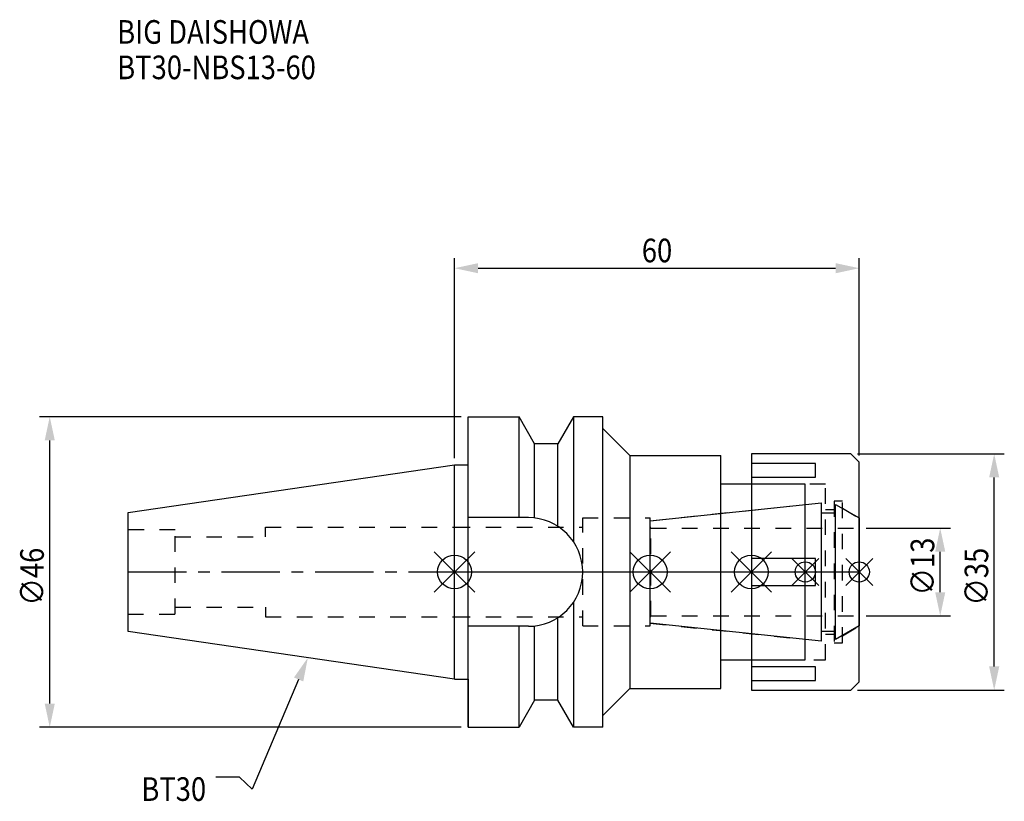
# Model space of a CAD drawing. Extents: x -64 to 82, y -34 to 82.
import ezdxf

# ---------------------------------------------------------------- set-up
doc = ezdxf.new("R2010")
doc.units = 0
doc.header["$LTSCALE"] = 23.1
doc.header["$PDMODE"] = 3
doc.header["$PDSIZE"] = 8
doc.linetypes.add('CENTER', pattern=[0.6, 0.375, -0.075, 0.075, -0.075])
doc.linetypes.add('DASHED', pattern=[0.2, 0.1, -0.1])
doc.layers.get('0').update_dxf_attribs({"linetype": 'CONTINUOUS'})
doc.layers.get('DEFPOINTS').update_dxf_attribs({"linetype": 'CONTINUOUS'})
for name, color, linetype in [('1', 4, 'CONTINUOUS'), ('2', 7, 'CONTINUOUS'), ('3', 1, 'DASHED'), ('4', 2, 'CENTER'), ('6', 5, 'CONTINUOUS'), ('NOCUT', 7, 'CONTINUOUS'), ('SK1', 4, 'CONTINUOUS'), ('SK3', 1, 'DASHED'), ('SK4', 2, 'CENTER')]:
    doc.layers.add(name, color=color, linetype=linetype)
doc.styles.get("Standard").update_dxf_attribs({"font": 'txt', "width": 0.85})
doc.dimstyles.get("Standard").update_dxf_attribs({"dimtxt": 3.5, "dimasz": 3.5, "dimexe": 1.5, "dimexo": 1, "dimtad": 1, "dimblk": '_FILLED', "dimblk1": '_FILLED', "dimblk2": '_FILLED', "dimcen": 0.09, "dimazin": 3, "dimtol": 1, "dimtp": 0.01, "dimtm": 0.01, "dimtfac": 1, "dimtofl": 0, "dimtmove": 0, "dimatfit": 3})

# ---------------------------------------------------------------- blocks, each defined once
blk = doc.blocks.new('_FILLED')
at = {"color": 0, "linetype": 'BYBLOCK'}
blk.add_solid([(0, 0), (-1, 0.214), (-1, -0.214)], dxfattribs=at)
blk = doc.blocks.new('*U13')
at = {"layer": '2', "color": 0, "width": 0.85}
blk.add_text('60', height=3.5, dxfattribs=at).set_placement((27.76875, 45.875))
blk = doc.blocks.new('*D1')
at = {"layer": '2', "color": 0}
for p, q in [((0, 16.875), (0, 46.5)), ((60, 17.25), (60, 46.5)), ((3.5, 45), (56.5, 45))]:
    blk.add_line(p, q, dxfattribs=at)
at = {"layer": 'DEFPOINTS', "color": 0}
for p in [(60, 45), (60, 16.25), (0, 15.875)]:
    blk.add_point(p, dxfattribs=at)
blk.add_blockref('*U13', (0, 0))
at = {"layer": '2', "color": 0, "xscale": 3.5, "yscale": 3.5, "zscale": 3.5, "rotation": 180}
blk.add_blockref('_FILLED', (0, 45), dxfattribs=at)
at = {"layer": '2', "color": 0, "xscale": 3.5, "yscale": 3.5, "zscale": 3.5}
blk.add_blockref('_FILLED', (60, 45), dxfattribs=at)
blk = doc.blocks.new('*U12')
at = {"layer": '2', "color": 0, "width": 0.85}
blk.add_text('∅46', height=3.5, rotation=90, dxfattribs=at).set_placement((-60.88, -4.97))
blk = doc.blocks.new('*D2')
at = {"layer": '2', "color": 0}
for p, q in [((1, 23), (-61.5, 23)), ((-60, -19.5), (-60, 19.5)), ((1, -23), (-61.5, -23))]:
    blk.add_line(p, q, dxfattribs=at)
at = {"layer": 'DEFPOINTS', "color": 0}
for p in [(-60, 23), (2, 23), (2, -23)]:
    blk.add_point(p, dxfattribs=at)
blk.add_blockref('*U12', (0, 0))
at = {"layer": '2', "color": 0, "xscale": 3.5, "yscale": 3.5, "zscale": 3.5}
for p, rotation in [((-60, 23), 90), ((-60, -23), 270)]:
    blk.add_blockref('_FILLED', p, dxfattribs=dict(at, rotation=rotation))
blk = doc.blocks.new('*U11')
at = {"layer": '2', "color": 0, "width": 0.85}
blk.add_text('∅13', height=3.5, rotation=90, dxfattribs=at).set_placement((71.12, -3.47))
blk = doc.blocks.new('*D3')
at = {"layer": '2', "color": 0}
for p, q in [((61, 6.5), (73.5, 6.5)), ((72, -3), (72, 3)), ((61, -6.5), (73.5, -6.5))]:
    blk.add_line(p, q, dxfattribs=at)
at = {"layer": 'DEFPOINTS', "color": 0}
for p in [(60, 6.5), (72, 6.5), (60, -6.5)]:
    blk.add_point(p, dxfattribs=at)
blk.add_blockref('*U11', (0, 0))
at = {"layer": '2', "color": 0, "xscale": 3.5, "yscale": 3.5, "zscale": 3.5}
for p, rotation in [((72, 6.5), 90), ((72, -6.5), 270)]:
    blk.add_blockref('_FILLED', p, dxfattribs=dict(at, rotation=rotation))
blk = doc.blocks.new('*U10')
at = {"layer": '2', "color": 0, "width": 0.85}
blk.add_text('∅35', height=3.5, rotation=90, dxfattribs=at).set_placement((79.12, -4.97))
blk = doc.blocks.new('*D4')
at = {"layer": '2', "color": 0}
for p, q in [((59.75, 17.5), (81.5, 17.5)), ((80, -14), (80, 14)), ((59.75, -17.5), (81.5, -17.5))]:
    blk.add_line(p, q, dxfattribs=at)
at = {"layer": 'DEFPOINTS', "color": 0}
for p in [(58.75, 17.5), (80, 17.5), (58.75, -17.5)]:
    blk.add_point(p, dxfattribs=at)
blk.add_blockref('*U10', (0, 0))
at = {"layer": '2', "color": 0, "xscale": 3.5, "yscale": 3.5, "zscale": 3.5}
for p, rotation in [((80, 17.5), 90), ((80, -17.5), 270)]:
    blk.add_blockref('_FILLED', p, dxfattribs=dict(at, rotation=rotation))
blk = doc.blocks.new('*U7')
at = {"layer": '6', "width": 0.85}
for s, p in [('BIG DAISHOWA', (-50, 78.25)), ('BT30-NBS13-60', (-50, 73))]:
    blk.add_text(s, height=3.5, dxfattribs=at).set_placement(p)
blk = doc.blocks.new('*U8')
at = {"layer": '6'}
blk.add_lwpolyline([(-23.11, -15.93), (-30.01, -32.16), (-31.88, -30.41), (-35.38, -30.41)], dxfattribs=at)
at = {"layer": '6', "xscale": 3.5, "yscale": 3.5, "zscale": 3.5, "rotation": 66.9820804073786}
blk.add_blockref('_FILLED', (-21.74, -12.7), dxfattribs=at)
blk = doc.blocks.new('*U9')
at = {"layer": '6', "width": 0.85}
blk.add_text('BT30', height=3.5, dxfattribs=at).set_placement((-46.42, -33.91))

msp = doc.modelspace()

# ---------------------------------------------------------------- linework, layer by layer
for p, q in [((3, 3), (-3, -3)), ((-3, 3), (3, -3)), ((26, -3), (32, 3)), ((32, -3), (26, 3)), ((41, -3), (47, 3)), ((47, -3), (41, 3)), ((54, 2), (50, -2)), ((54, -2), (50, 2)), ((58, -2), (62, 2)), ((62, -2), (58, 2))]:
    msp.add_line(p, q)
for centre, radius in [((0, 0), 2.5), ((29, 0), 2.5), ((44, 0), 2.5), ((52, 0), 1.5), ((60, 0), 1.5)]:
    msp.add_circle(centre, radius)
at = {"layer": '1'}
for p, q in [((2, -23), (2, 23)), ((2, 23), (9.567, 23)), ((9.567, 8.05), (9.567, 23)), ((11.877, 19), (9.567, 23)), ((17.633, 23), (15.323, 19)), ((17.633, 23), (17.633, 4.488)), ((22, 23), (17.633, 23)), ((22, -23), (22, 23)), ((22, 21.25), (26, 17.25)), ((11.877, 7.996), (11.877, 19)), ((15.323, 19), (11.877, 19)), ((15.323, 6.758), (15.323, 19)), ((26, 17.25), (26, -17.25)), ((26, 17.25), (39.5, 17.25)), ((39.5, -17.25), (39.5, 17.25)), ((58.75, 17.5), (44, 17.5)), ((44, 17.5), (44, -17.5)), ((53.5, 16.056), (44, 16.056)), ((53.5, 14.056), (53.5, 16.056)), ((60, 16.25), (58.75, 17.5)), ((60, -16.25), (60, 16.25)), ((0, 15.875), (2, 15.875)), ((44, 14.056), (53.5, 14.056)), ((52, 13), (39.5, 13)), ((52, -13), (52, 13)), ((10.95, 8.05), (2, 8.05)), ((53.5, 2), (44, 2)), ((53.5, -2), (53.5, 2)), ((44, -2), (53.5, -2)), ((17.633, -4.488), (17.633, -23)), ((15.323, -19), (15.323, -6.758)), ((10.95, -8.05), (2, -8.05)), ((9.567, -23), (9.567, -8.05)), ((11.877, -19), (11.877, -7.996)), ((39.5, -13), (52, -13)), ((53.5, -14.056), (44, -14.056)), ((53.5, -16.056), (53.5, -14.056)), ((0, -15.875), (2, -15.875)), ((22, -21.25), (26, -17.25)), ((26, -17.25), (39.5, -17.25)), ((44, -16.056), (53.5, -16.056)), ((44, -17.5), (58.75, -17.5)), ((58.75, -17.5), (60, -16.25)), ((11.877, -19), (9.567, -23)), ((15.323, -19), (11.877, -19)), ((17.633, -23), (15.323, -19)), ((2, -23), (9.567, -23)), ((22, -23), (17.633, -23))]:
    msp.add_line(p, q, dxfattribs=at)
msp.add_arc((10.95, 0), 8.05, 270, 90, dxfattribs=at)
at = {"layer": '3'}
for p, q in [((55, 13), (44, 13)), ((55, -13), (55, 13)), ((57.5, 10.5), (56.3, 10.5)), ((56.3, 10.5), (56.3, -10.5)), ((57.5, -10.5), (57.5, 10.5)), ((29, 7.583), (52, 10)), ((55, 9.25), (56.3, 9.25)), ((57.5, 9.443), (60, 8)), ((19, 8), (29, 8)), ((19, -8), (19, 8)), ((29, -8), (29, 8)), ((0, 6.65), (19, 6.65)), ((0, -6.65), (19, -6.65)), ((19, -8), (29, -8)), ((29, -7.583), (52, -10)), ((57.5, -9.443), (60, -8)), ((56.3, -9.25), (55, -9.25)), ((56.3, -10.5), (57.5, -10.5)), ((44, -13), (55, -13))]:
    msp.add_line(p, q, dxfattribs=at)
at = {"layer": '4'}
msp.add_line((0, 0), (60, 0), dxfattribs=at)
at = {"layer": 'NOCUT'}
for p, q in [((0, -15.875), (0, 0)), ((0, 0), (60, 0)), ((29, -7.583), (29, 0)), ((44, 0), (44, -17.5)), ((52, -13), (52, 0)), ((60, -16.25), (60, 0)), ((54.379, -10.25), (29, -7.583)), ((54.379, -8.75), (56.5, -8.75)), ((54.379, -10.25), (54.379, -8.75)), ((60, -8), (56.5, -10.021)), ((56.5, -10.021), (56.5, -8.75)), ((39.5, -13), (52, -13)), ((39.5, -17.25), (39.5, -13)), ((0, -15.875), (2, -15.875)), ((2, -15.875), (2, -23)), ((22, -21.25), (26, -17.25)), ((26, -17.25), (39.5, -17.25)), ((44, -17.5), (58.75, -17.5)), ((58.75, -17.5), (60, -16.25)), ((11.877, -19), (9.567, -23)), ((15.323, -19), (11.877, -19)), ((17.633, -23), (15.323, -19)), ((22, -23), (22, -21.25)), ((2, -23), (9.567, -23)), ((22, -23), (17.633, -23))]:
    msp.add_line(p, q, dxfattribs=at)
at = {"layer": 'SK1'}
for p, q in [((-48.4, 8.817), (0, 15.875)), ((0, -15.875), (0, 15.875)), ((29, 7.583), (54.379, 10.25)), ((54.379, -10.25), (54.379, 10.25)), ((-48.4, -8.817), (-48.4, 8.817)), ((56.5, 10.021), (60, 8)), ((56.5, -10.021), (56.5, 10.021)), ((29, -7.583), (29, 7.583)), ((54.379, 8.75), (56.5, 8.75)), ((60, 8), (60, -8)), ((54.379, -10.25), (29, -7.583)), ((54.379, -8.75), (56.5, -8.75)), ((60, -8), (56.5, -10.021)), ((0, -15.875), (-48.4, -8.817))]:
    msp.add_line(p, q, dxfattribs=at)
at = {"layer": 'SK3'}
for p, q in [((-41.4, 6.25), (-48.4, 6.25)), ((-41.4, -6.25), (-41.4, 6.25)), ((-28, 5.2), (-28, 6.65)), ((-28, 6.65), (0, 6.65)), ((29.1, 6.6), (29, 6.6)), ((29.1, -6.6), (29.1, 6.6)), ((29.1, 6.5), (60, 6.5)), ((-41.4, 5.2), (-28, 5.2)), ((-41.4, -5.2), (-28, -5.2)), ((-28, -5.2), (-28, -6.65)), ((-48.4, -6.25), (-41.4, -6.25)), ((-28, -6.65), (0, -6.65)), ((29, -6.6), (29.1, -6.6)), ((29.1, -6.5), (60, -6.5))]:
    msp.add_line(p, q, dxfattribs=at)
at = {"layer": 'SK4'}
for p, q in [((-48.4, 0), (0, 0)), ((29, 0), (60, 0))]:
    msp.add_line(p, q, dxfattribs=at)

# ---------------------------------------------------------------- block references
for name in ['*U7', '*U8', '*U9']:
    msp.add_blockref(name, (0, 0))

# ---------------------------------------------------------------- dimensions: what is measured, and where the dimension line sits
at = {"layer": '2'}
dim = msp.add_linear_dim(base=(60, 45), p1=(0, 15.875), p2=(60, 16.25), dimstyle='Standard', dxfattribs=at)
dim.commit()
dim.dimension.update_dxf_attribs({"geometry": '*D1', "text_midpoint": (30, 45), "dimtype": 128})
for base, p1, p2, picture, middle in [((-60, 23), (2, -23), (2, 23), '*D2', (-60, -1)), ((80, 17.5), (58.75, -17.5), (58.75, 17.5), '*D4', (80, -1)), ((72, 6.5), (60, -6.5), (60, 6.5), '*D3', (72, 0))]:
    dim = msp.add_linear_dim(base=base, p1=p1, p2=p2, angle=90, text='%%c<>', dimstyle='Standard', dxfattribs=at)
    dim.commit()
    dim.dimension.update_dxf_attribs({"geometry": picture, "text_midpoint": middle, "dimtype": 128})

doc.saveas('drawing.dxf')
